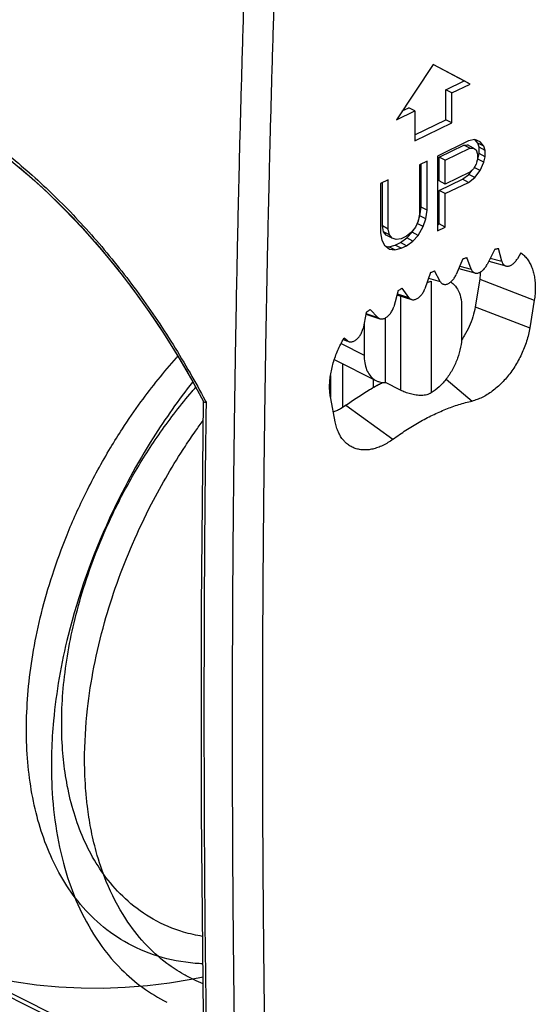
# Model space of a CAD drawing. Units: millimetres. Extents: x -25.3 to 23.9, y -27.8 to 30.6.
# Drawn here: x -13.6 to -1.6, y -15.6 to 7.2 of the extents above; entities that cross this region are included whole.
import ezdxf

# ---------------------------------------------------------------- set-up
doc = ezdxf.new("R2010")
doc.units = ezdxf.units.MM
doc.header["$LTSCALE"] = 16.335
doc.layers.get('0').update_dxf_attribs({"linetype": 'CONTINUOUS'})

msp = doc.modelspace()

# ---------------------------------------------------------------- linework, layer by layer
at = {"color": 7, "linetype": 'CONTINUOUS'}
for p, q in [((-3.989, 6.161), (-4.846, 4.881)), ((-3.133, 5.709), (-3.989, 6.161)), ((-3.272, 5.781), (-3.99, 6.16)), ((-3.697, 5.575), (-3.272, 5.781)), ((-3.558, 5.503), (-3.133, 5.709)), ((-3.133, 5.709), (-3.272, 5.781)), ((-3.697, 4.883), (-3.697, 5.575)), ((-3.558, 5.503), (-3.697, 5.575)), ((-3.558, 4.811), (-3.558, 5.503)), ((-4.846, 4.881), (-4.421, 5.087)), ((-4.709, 5.087), (-4.56, 5.159)), ((-4.421, 5.087), (-4.56, 5.159)), ((-4.421, 5.087), (-4.421, 4.394)), ((-4.421, 4.533), (-3.697, 4.883)), ((-4.421, 4.394), (-3.558, 4.811)), ((-3.558, 4.811), (-3.697, 4.883)), ((-3.174, 4.39), (-3.894, 4.042)), ((-3.024, 4.425), (-3.174, 4.39)), ((-2.954, 4.34), (-3.026, 4.424)), ((-2.904, 4.372), (-3.024, 4.425)), ((-2.924, 4.244), (-2.954, 4.34)), ((-2.815, 4.268), (-2.954, 4.34)), ((-2.815, 4.268), (-2.904, 4.372)), ((-3.853, 4.017), (-3.283, 4.292)), ((-3.714, 3.945), (-3.144, 4.22)), ((-3.283, 4.292), (-3.193, 4.298)), ((-3.144, 4.22), (-3.283, 4.292)), ((-3.054, 4.226), (-3.193, 4.298)), ((-3.144, 4.22), (-3.054, 4.226)), ((-3.054, 4.226), (-2.994, 4.182)), ((-2.994, 4.182), (-2.964, 4.086)), ((-2.924, 4.097), (-2.924, 4.244)), ((-2.785, 4.172), (-2.924, 4.244)), ((-2.785, 4.172), (-2.815, 4.268)), ((-2.785, 4.025), (-2.785, 4.172)), ((-4.133, 3.926), (-4.313, 3.84)), ((-4.133, 2.784), (-4.133, 3.926)), ((-3.894, 4.042), (-3.894, 2.31)), ((-3.853, 3.464), (-3.853, 4.017)), ((-3.714, 3.945), (-3.853, 4.017)), ((-3.714, 3.392), (-3.714, 3.945)), ((-2.964, 3.975), (-2.994, 3.85)), ((-2.977, 3.921), (-2.954, 3.972)), ((-2.964, 4.086), (-2.964, 3.975)), ((-2.954, 3.972), (-2.924, 4.097)), ((-2.815, 3.9), (-2.954, 3.972)), ((-2.785, 4.025), (-2.924, 4.097)), ((-2.904, 3.709), (-2.815, 3.9)), ((-2.815, 3.9), (-2.785, 4.025)), ((-4.313, 3.84), (-4.313, 2.697)), ((-4.272, 2.856), (-4.272, 3.859)), ((-3.144, 3.667), (-3.714, 3.392)), ((-3.163, 3.613), (-3.09, 3.715)), ((-3.054, 3.747), (-3.144, 3.667)), ((-2.994, 3.85), (-3.054, 3.747)), ((-2.904, 3.709), (-3.038, 3.778)), ((-3.024, 3.541), (-2.904, 3.709)), ((-5.033, 3.492), (-5.212, 3.405)), ((-5.171, 2.422), (-5.171, 3.425)), ((-5.033, 2.35), (-5.033, 3.492)), ((-3.853, 3.243), (-3.313, 3.503)), ((-3.714, 3.392), (-3.853, 3.464)), ((-3.714, 3.171), (-3.174, 3.431)), ((-3.313, 3.503), (-3.163, 3.613)), ((-3.174, 3.431), (-3.313, 3.503)), ((-3.174, 3.431), (-3.024, 3.541)), ((-3.024, 3.541), (-3.163, 3.613)), ((-5.212, 3.405), (-5.212, 2.263)), ((-3.853, 2.469), (-3.853, 3.243)), ((-3.714, 3.171), (-3.853, 3.243)), ((-3.714, 2.397), (-3.714, 3.171)), ((-4.302, 2.657), (-4.272, 2.856)), ((-4.133, 2.784), (-4.272, 2.856)), ((-4.163, 2.585), (-4.133, 2.784)), ((-4.343, 2.535), (-4.403, 2.396)), ((-4.344, 2.536), (-4.302, 2.657)), ((-4.313, 2.697), (-4.343, 2.535)), ((-4.163, 2.585), (-4.302, 2.657)), ((-4.223, 2.409), (-4.163, 2.585)), ((-5.141, 2.289), (-5.171, 2.422)), ((-5.033, 2.35), (-5.171, 2.422)), ((-5.082, 2.207), (-5.141, 2.289)), ((-5.003, 2.217), (-5.141, 2.289)), ((-5.003, 2.217), (-5.033, 2.35)), ((-4.403, 2.396), (-4.493, 2.279)), ((-4.482, 2.276), (-4.44, 2.348)), ((-4.223, 2.409), (-4.362, 2.481)), ((-4.343, 2.204), (-4.223, 2.409)), ((-3.894, 2.449), (-3.853, 2.469)), ((-3.894, 2.31), (-3.714, 2.397)), ((-3.714, 2.397), (-3.853, 2.469)), ((-5.212, 2.263), (-5.182, 2.093)), ((-5.182, 2.093), (-5.122, 1.975)), ((-4.943, 2.135), (-5.082, 2.207)), ((-4.943, 2.135), (-5.003, 2.217)), ((-4.853, 2.105), (-4.943, 2.135)), ((-4.733, 2.126), (-4.853, 2.105)), ((-4.752, 2.035), (-4.602, 2.144)), ((-4.613, 2.184), (-4.733, 2.126)), ((-4.493, 2.279), (-4.613, 2.184)), ((-4.613, 1.963), (-4.463, 2.072)), ((-4.602, 2.144), (-4.482, 2.276)), ((-4.463, 2.072), (-4.602, 2.144)), ((-4.343, 2.204), (-4.482, 2.276)), ((-4.463, 2.072), (-4.343, 2.204)), ((-5.122, 1.975), (-5.003, 1.885)), ((-5.09, 1.95), (-5.022, 1.941)), ((-5.022, 1.941), (-4.872, 1.977)), ((-4.883, 1.869), (-5.022, 1.941)), ((-5.003, 1.885), (-4.883, 1.869)), ((-4.883, 1.869), (-4.733, 1.905)), ((-4.872, 1.977), (-4.752, 2.035)), ((-4.733, 1.905), (-4.872, 1.977)), ((-4.613, 1.963), (-4.752, 2.035)), ((-4.733, 1.905), (-4.613, 1.963)), ((-2.562, 1.883), (-2.743, 1.525)), ((-2.399, 1.603), (-2.474, 1.902)), ((-3.304, 1.66), (-3.461, 1.293)), ((-3.111, 1.417), (-3.215, 1.692)), ((-2.704, 1.603), (-2.305, 1.495)), ((-1.957, 1.799), (-2.039, 1.661)), ((-3.833, 1.137), (-3.964, 1.383)), ((-3.399, 1.437), (-3.025, 1.332)), ((-4.054, 1.34), (-4.185, 0.967)), ((-2.914, 1.19), (-3.019, 0.546)), ((-4.803, 0.925), (-4.907, 0.55)), ((-4.557, 0.764), (-4.714, 0.979)), ((-4.835, 0.823), (-4.493, 0.718)), ((-1.648, 0.701), (-1.753, 0.058)), ((-5.274, 0.303), (-5.456, 0.485)), ((-3.333, 0.548), (-3.333, -0.145)), ((-5.544, 0.419), (-5.619, 0.048)), ((-5.557, 0.38), (-5.226, 0.273)), ((-5.101, -1.209), (-5.101, 0.29)), ((-5.596, 0.124), (-5.596, -0.569)), ((-6.078, -0.212), (-5.98, -0.246)), ((-5.978, -0.241), (-6.06, -0.182)), ((-6.286, -0.676), (-5.31, -1.164)), ((-5.384, -1.127), (-5.384, -1.322)), ((-9.566, -1.191), (-9.318, -1.645)), ((-4.748, -1.386), (-5.101, -1.209)), ((-9.417, -1.46), (-9.318, -1.645)), ((-6.265, -2.121), (-6.369, -1.578)), ((-9.338, -3.192), (-9.319, -1.639)), ((-11.465, -16.619), (-14.819, -14.942)), ((-11.071, -16.712), (-14.716, -14.89))]:
    msp.add_line(p, q, dxfattribs=at)
at = {"color": 9, "linetype": 'CONTINUOUS'}
for p, q in [((-2.667, 1.676), (-2.399, 1.603)), ((-3.376, 1.492), (-3.111, 1.417)), ((-4.098, 1.214), (-3.833, 1.137)), ((-4.041, 1.143), (-4.041, -1.447)), ((-2.914, 1.19), (-1.648, 0.701)), ((-4.827, 0.847), (-4.557, 0.764)), ((-4.748, 0.796), (-4.748, -1.386)), ((-3.019, 0.546), (-1.753, 0.058)), ((-5.552, 0.393), (-5.274, 0.303)), ((-6.07, -0.21), (-5.978, -0.241)), ((-6.128, -0.303), (-5.596, -0.569)), ((-6.096, -0.771), (-6.096, -1.789)), ((-6.374, -1.043), (-6.374, -1.553)), ((-3.695, -1.13), (-3.092, -1.635)), ((-6.015, -1.734), (-4.926, -2.521))]:
    msp.add_line(p, q, dxfattribs=at)
at = {"color": 7, "linetype": 'CONTINUOUS'}
for points in [[(-13.834, 3.977), (-13.398, 3.613), (-12.968, 3.225), (-12.547, 2.814), (-12.133, 2.38), (-11.73, 1.925), (-11.337, 1.449), (-10.956, 0.955), (-10.587, 0.442), (-10.232, -0.088), (-9.891, -0.632), (-9.566, -1.191)], [(-13.596, 3.783), (-13.414, 3.627), (-13.232, 3.467), (-13.052, 3.303), (-12.873, 3.135), (-12.696, 2.963), (-12.519, 2.786), (-12.345, 2.606), (-12.172, 2.422), (-12.001, 2.234), (-11.831, 2.042), (-11.663, 1.846), (-11.497, 1.647), (-11.334, 1.445), (-11.172, 1.239), (-11.012, 1.03), (-10.855, 0.817), (-10.7, 0.602), (-10.547, 0.384), (-10.397, 0.162), (-10.249, -0.062), (-10.104, -0.289), (-9.961, -0.518), (-9.821, -0.75), (-9.684, -0.984)], [(-9.684, -0.984), (-9.549, -1.221), (-9.417, -1.46)], [(-9.319, -15.864), (-9.338, -14.33), (-9.352, -12.746), (-9.362, -11.159), (-9.366, -9.571), (-9.366, -7.979), (-9.362, -6.386), (-9.352, -4.79), (-9.338, -3.192)], [(-9.33, -14.982), (-9.606, -15.041), (-10.111, -15.125), (-10.621, -15.188), (-11.133, -15.228), (-11.645, -15.247), (-12.158, -15.243), (-12.673, -15.218), (-13.191, -15.169), (-13.709, -15.097), (-14.222, -15.003), (-14.728, -14.887), (-15.228, -14.749), (-15.72, -14.591), (-16.204, -14.411), (-16.678, -14.211), (-17.141, -13.992)]]:
    msp.add_lwpolyline(points, dxfattribs=at)
at = {"color": 9, "linetype": 'CONTINUOUS'}
for points, knots in [([(-8.35, 8.781), (-8.368, 8.234), (-8.403, 7.139), (-8.451, 5.497), (-8.494, 3.858), (-8.532, 2.221), (-8.564, 0.587), (-8.592, -1.046), (-8.615, -2.676), (-8.632, -4.304), (-8.645, -5.929), (-8.652, -7.552), (-8.655, -9.172), (-8.652, -10.79), (-8.645, -12.406), (-8.632, -14.019), (-8.615, -15.63), (-8.592, -17.238), (-8.564, -18.844), (-8.532, -20.447), (-8.494, -22.047), (-8.451, -23.645), (-8.403, -25.24), (-8.368, -26.303), (-8.35, -26.834)], [0, 0, 0, 0, 0.046163, 0.09226, 0.138291, 0.184255, 0.230153, 0.275983, 0.321746, 0.367442, 0.413071, 0.458631, 0.504124, 0.549548, 0.594904, 0.640192, 0.68541, 0.73056, 0.775641, 0.820652, 0.865594, 0.910466, 0.955267, 1, 1, 1, 1]), ([(-7.649, 8.76), (-7.668, 8.213), (-7.703, 7.119), (-7.751, 5.479), (-7.793, 3.842), (-7.831, 2.207), (-7.864, 0.574), (-7.891, -1.057), (-7.914, -2.685), (-7.931, -4.311), (-7.944, -5.935), (-7.952, -7.557), (-7.954, -9.175), (-7.952, -10.792), (-7.944, -12.406), (-7.931, -14.018), (-7.914, -15.627), (-7.891, -17.233), (-7.864, -18.837), (-7.831, -20.439), (-7.793, -22.038), (-7.751, -23.634), (-7.703, -25.227), (-7.668, -26.289), (-7.649, -26.819)], [0, 0, 0, 0, 0.046163, 0.09226, 0.138291, 0.184255, 0.230152, 0.275983, 0.321746, 0.367442, 0.413071, 0.458631, 0.504124, 0.549548, 0.594904, 0.640192, 0.68541, 0.73056, 0.77564, 0.820652, 0.865593, 0.910466, 0.955267, 1, 1, 1, 1]), ([(-22.766, 5.091), (-22.642, 5.196), (-22.386, 5.394), (-21.977, 5.651), (-21.547, 5.868), (-21.098, 6.043), (-20.631, 6.175), (-20.148, 6.264), (-19.652, 6.309), (-19.143, 6.312), (-18.624, 6.271), (-18.097, 6.187), (-17.564, 6.06), (-17.025, 5.891), (-16.485, 5.681), (-15.943, 5.43), (-15.402, 5.138), (-14.864, 4.808), (-14.33, 4.44), (-13.803, 4.036), (-13.284, 3.596), (-12.775, 3.122), (-12.277, 2.617), (-11.793, 2.081), (-11.324, 1.517), (-10.871, 0.926), (-10.436, 0.31), (-10.021, -0.327), (-9.635, -0.971), (-9.395, -1.406), (-9.282, -1.62)], [0, 0, 0, 0, 0.028464, 0.056657, 0.084727, 0.112834, 0.141128, 0.169749, 0.198834, 0.228509, 0.258884, 0.290048, 0.322078, 0.355031, 0.388951, 0.423862, 0.459778, 0.496696, 0.534603, 0.573471, 0.613265, 0.653938, 0.695434, 0.737689, 0.780636, 0.8242, 0.868288, 0.912809, 0.957679, 1, 1, 1, 1]), ([(-9.329, -15.825), (-9.454, -15.943), (-9.786, -16.186), (-10.396, -16.476), (-11.137, -16.783), (-12.071, -16.878), (-13.293, -16.811), (-14.826, -16.525), (-16.521, -16.038), (-18.08, -15.334), (-19.513, -14.504), (-20.901, -13.401), (-22.196, -12.032), (-23.345, -10.455), (-24.171, -8.855), (-24.853, -7.109), (-25.231, -5.3), (-25.34, -3.135), (-25.023, -0.972), (-24.383, 0.957), (-23.729, 2.469), (-23.142, 3.554), (-22.493, 4.577), (-22.061, 5.165), (-21.782, 5.512)], [0, 0, 0, 0, 0.015147, 0.036764, 0.06015, 0.086362, 0.119706, 0.169336, 0.225236, 0.276872, 0.321659, 0.372958, 0.434528, 0.489511, 0.546669, 0.594849, 0.656664, 0.710755, 0.787831, 0.850266, 0.891828, 0.934871, 0.960276, 1, 1, 1, 1]), ([(-11.2, -2.28), (-11.062, -2.068), (-10.67, -1.5), (-10.226, -0.949), (-9.923, -0.611), (-9.912, -0.599)], [0, 0, 0, 0, 0.357429, 0.976878, 1, 1, 1, 1]), ([(-9.575, -1.197), (-9.899, -1.611), (-10.611, -2.621), (-11.659, -4.554), (-12.451, -6.767), (-12.82, -8.847), (-12.879, -10.667), (-12.639, -12.406), (-12.01, -13.879), (-11.167, -14.924), (-10.565, -15.37), (-10.173, -15.562)], [0, 0, 0, 0, 0.098299, 0.230916, 0.410469, 0.535644, 0.624746, 0.750485, 0.861327, 0.919451, 1, 1, 1, 1]), ([(-12.519, -10.313), (-12.549, -10.117), (-12.598, -9.687), (-12.617, -9.014), (-12.58, -8.287), (-12.483, -7.535), (-12.326, -6.758), (-12.104, -5.952), (-11.808, -5.11), (-11.422, -4.222), (-10.929, -3.289), (-10.32, -2.335), (-9.816, -1.683), (-9.527, -1.35), (-9.498, -1.317)], [0, 0, 0, 0, 0.060934, 0.132501, 0.206851, 0.284183, 0.365064, 0.450159, 0.540765, 0.639193, 0.747277, 0.86457, 0.986414, 1, 1, 1, 1]), ([(-9.26, -1.662), (-9.282, -3.26), (-9.31, -6.449), (-9.31, -11.223), (-9.282, -14.398), (-9.26, -15.982)], [0, 0, 0, 0, 0.334831, 0.668169, 1, 1, 1, 1]), ([(-9.334, -14.676), (-9.393, -14.673), (-9.748, -14.652), (-10.376, -14.535), (-11.15, -14.197), (-11.79, -13.727), (-12.295, -13.175), (-12.683, -12.573), (-12.978, -11.933), (-13.194, -11.259), (-13.34, -10.549), (-13.419, -9.806), (-13.434, -9.032), (-13.383, -8.228), (-13.268, -7.396), (-13.085, -6.536), (-12.827, -5.643), (-12.485, -4.707), (-12.041, -3.719), (-11.595, -2.906), (-11.294, -2.425), (-11.2, -2.28)], [0, 0, 0, 0, 0.011909, 0.070988, 0.126928, 0.179536, 0.228843, 0.276044, 0.322495, 0.369488, 0.417605, 0.467308, 0.518943, 0.572591, 0.628446, 0.686955, 0.748585, 0.814487, 0.886336, 0.96537, 1, 1, 1, 1]), ([(-9.327, -15.139), (-9.398, -15.111), (-9.551, -15.045), (-9.837, -14.896), (-10.238, -14.632), (-10.703, -14.208), (-11.191, -13.575), (-11.561, -12.852), (-11.802, -12.134), (-11.936, -11.548), (-12.008, -11.082), (-12.061, -10.559), (-12.091, -9.804), (-12.034, -8.84), (-11.868, -7.772), (-11.636, -6.8), (-11.332, -5.847), (-10.969, -4.929), (-10.57, -4.089), (-10.154, -3.334), (-9.807, -2.775), (-9.528, -2.364), (-9.388, -2.169), (-9.329, -2.088)], [0, 0, 0, 0, 0.015583, 0.03391, 0.065785, 0.113473, 0.161582, 0.228275, 0.278086, 0.315913, 0.350862, 0.374378, 0.423302, 0.504877, 0.571171, 0.643792, 0.708632, 0.775227, 0.845106, 0.89848, 0.951075, 0.97943, 1, 1, 1, 1]), ([(-9.26, -15.982), (-9.379, -16.084), (-9.626, -16.278), (-10.022, -16.529), (-10.439, -16.739), (-10.876, -16.907), (-11.33, -17.033), (-11.801, -17.116), (-12.287, -17.156), (-12.786, -17.154), (-13.297, -17.109), (-13.817, -17.021), (-14.345, -16.892), (-14.879, -16.721), (-15.418, -16.509), (-15.959, -16.258), (-16.5, -15.967), (-17.041, -15.638), (-17.578, -15.272), (-18.111, -14.87), (-18.637, -14.434), (-19.154, -13.965), (-19.661, -13.464), (-20.156, -12.933), (-20.637, -12.375), (-21.102, -11.79), (-21.549, -11.181), (-21.978, -10.55), (-22.385, -9.899), (-22.642, -9.454), (-22.766, -9.229)], [0, 0, 0, 0, 0.027681, 0.055077, 0.08236, 0.109712, 0.137297, 0.165275, 0.193799, 0.223004, 0.253003, 0.28389, 0.315737, 0.3486, 0.382512, 0.417494, 0.453546, 0.490656, 0.528801, 0.567943, 0.608035, 0.649022, 0.690837, 0.733407, 0.776657, 0.820508, 0.864867, 0.909628, 0.954705, 1, 1, 1, 1]), ([(-9.341, -14.041), (-9.489, -14.016), (-9.885, -13.926), (-10.484, -13.674), (-11.073, -13.253), (-11.54, -12.756), (-11.901, -12.213), (-12.176, -11.635), (-12.379, -11.026), (-12.47, -10.605), (-12.506, -10.39)], [0, 0, 0, 0, 0.087077, 0.234665, 0.373575, 0.50382, 0.62829, 0.750496, 0.873826, 1, 1, 1, 1])]:
    msp.add_open_spline(points, degree=3, knots=knots, dxfattribs=at)
at = {"color": 7, "linetype": 'CONTINUOUS'}
for points, knots in [([(-2.562, 1.883), (-2.557, 1.884), (-2.547, 1.886), (-2.532, 1.89), (-2.523, 1.892), (-2.518, 1.893)], [0, 0, 0, 0, 0.333717, 0.66705, 1, 1, 1, 1]), ([(-2.518, 1.893), (-2.513, 1.894), (-2.503, 1.896), (-2.488, 1.899), (-2.478, 1.901), (-2.474, 1.902)], [0, 0, 0, 0, 0.334917, 0.668254, 1, 1, 1, 1]), ([(-3.304, 1.66), (-3.294, 1.664), (-3.274, 1.671), (-3.244, 1.681), (-3.224, 1.688), (-3.215, 1.692)], [0, 0, 0, 0, 0.334013, 0.667347, 1, 1, 1, 1]), ([(-2.399, 1.603), (-2.396, 1.592), (-2.39, 1.572), (-2.375, 1.544), (-2.355, 1.521), (-2.332, 1.505), (-2.315, 1.497), (-2.305, 1.495), (-2.305, 1.495)], [0, 0, 0, 0, 0.222399, 0.430434, 0.62477, 0.810232, 0.996221, 1, 1, 1, 1]), ([(-2.399, 1.603), (-2.396, 1.592), (-2.39, 1.572), (-2.375, 1.544), (-2.355, 1.521), (-2.332, 1.505), (-2.315, 1.497), (-2.305, 1.495), (-2.305, 1.495)], [0, 0, 0, 0, 0.222399, 0.430434, 0.62477, 0.810232, 0.996221, 1, 1, 1, 1]), ([(-2.305, 1.495), (-2.296, 1.492), (-2.277, 1.489), (-2.246, 1.491), (-2.215, 1.5), (-2.183, 1.514), (-2.151, 1.534), (-2.12, 1.559), (-2.091, 1.589), (-2.063, 1.623), (-2.047, 1.648), (-2.039, 1.661)], [0, 0, 0, 0, 0.08455, 0.17479, 0.271577, 0.376875, 0.489719, 0.608593, 0.734602, 0.866158, 1, 1, 1, 1]), ([(-2.305, 1.495), (-2.296, 1.492), (-2.277, 1.489), (-2.246, 1.491), (-2.215, 1.5), (-2.183, 1.514), (-2.151, 1.534), (-2.12, 1.559), (-2.091, 1.589), (-2.063, 1.623), (-2.047, 1.648), (-2.039, 1.661)], [0, 0, 0, 0, 0.08455, 0.17479, 0.271577, 0.376875, 0.489719, 0.608593, 0.734602, 0.866158, 1, 1, 1, 1]), ([(-1.957, 1.799), (-1.931, 1.78), (-1.879, 1.736), (-1.811, 1.659), (-1.754, 1.57), (-1.706, 1.47), (-1.668, 1.36), (-1.642, 1.241), (-1.626, 1.113), (-1.622, 0.98), (-1.629, 0.841), (-1.641, 0.748), (-1.648, 0.701)], [0, 0, 0, 0, 0.082802, 0.167732, 0.255645, 0.347806, 0.444549, 0.546412, 0.653508, 0.765046, 0.880913, 1, 1, 1, 1]), ([(-1.957, 1.799), (-1.931, 1.78), (-1.879, 1.736), (-1.811, 1.659), (-1.754, 1.57), (-1.706, 1.47), (-1.668, 1.36), (-1.642, 1.241), (-1.626, 1.113), (-1.622, 0.98), (-1.629, 0.841), (-1.641, 0.748), (-1.648, 0.701)], [0, 0, 0, 0, 0.082802, 0.167732, 0.255645, 0.347806, 0.444549, 0.546412, 0.653508, 0.765046, 0.880913, 1, 1, 1, 1]), ([(-4.054, 1.34), (-4.044, 1.345), (-4.024, 1.354), (-3.994, 1.369), (-3.974, 1.378), (-3.964, 1.383)], [0, 0, 0, 0, 0.334005, 0.667309, 1, 1, 1, 1]), ([(-3.111, 1.417), (-3.107, 1.407), (-3.098, 1.389), (-3.08, 1.365), (-3.058, 1.346), (-3.039, 1.336), (-3.028, 1.333), (-3.025, 1.332)], [0, 0, 0, 0, 0.25243, 0.490128, 0.71554, 0.935464, 1, 1, 1, 1]), ([(-3.111, 1.417), (-3.107, 1.407), (-3.098, 1.389), (-3.08, 1.365), (-3.058, 1.346), (-3.039, 1.336), (-3.028, 1.333), (-3.025, 1.332)], [0, 0, 0, 0, 0.25243, 0.490128, 0.71554, 0.935464, 1, 1, 1, 1]), ([(-3.025, 1.332), (-3.018, 1.33), (-3.002, 1.327), (-2.974, 1.327), (-2.943, 1.334), (-2.911, 1.346), (-2.879, 1.364), (-2.848, 1.388), (-2.818, 1.416), (-2.79, 1.449), (-2.765, 1.485), (-2.75, 1.511), (-2.743, 1.525)], [0, 0, 0, 0, 0.055529, 0.137156, 0.223522, 0.316456, 0.417312, 0.524744, 0.637025, 0.754999, 0.877024, 1, 1, 1, 1]), ([(-3.025, 1.332), (-3.018, 1.33), (-3.002, 1.327), (-2.974, 1.327), (-2.943, 1.334), (-2.911, 1.346), (-2.879, 1.364), (-2.848, 1.388), (-2.818, 1.416), (-2.79, 1.449), (-2.765, 1.485), (-2.75, 1.511), (-2.743, 1.525)], [0, 0, 0, 0, 0.055529, 0.137156, 0.223522, 0.316456, 0.417312, 0.524744, 0.637025, 0.754999, 0.877024, 1, 1, 1, 1]), ([(-3.757, 1.072), (-3.753, 1.071), (-3.739, 1.068), (-3.714, 1.066), (-3.683, 1.071), (-3.652, 1.081), (-3.62, 1.098), (-3.588, 1.12), (-3.558, 1.147), (-3.529, 1.178), (-3.503, 1.213), (-3.48, 1.252), (-3.467, 1.279), (-3.461, 1.293)], [0, 0, 0, 0, 0.032349, 0.106047, 0.184521, 0.268009, 0.357758, 0.454656, 0.557099, 0.663244, 0.77375, 0.886974, 1, 1, 1, 1]), ([(-3.757, 1.072), (-3.753, 1.071), (-3.739, 1.068), (-3.714, 1.066), (-3.683, 1.071), (-3.652, 1.081), (-3.62, 1.098), (-3.588, 1.12), (-3.558, 1.147), (-3.529, 1.178), (-3.503, 1.213), (-3.48, 1.252), (-3.467, 1.279), (-3.461, 1.293)], [0, 0, 0, 0, 0.032349, 0.106047, 0.184521, 0.268009, 0.357758, 0.454656, 0.557099, 0.663244, 0.77375, 0.886974, 1, 1, 1, 1]), ([(-4.803, 0.925), (-4.793, 0.931), (-4.773, 0.943), (-4.744, 0.961), (-4.724, 0.973), (-4.714, 0.979)], [0, 0, 0, 0, 0.333937, 0.667272, 1, 1, 1, 1]), ([(-4.493, 0.718), (-4.491, 0.717), (-4.48, 0.714), (-4.458, 0.711), (-4.427, 0.714), (-4.396, 0.723), (-4.364, 0.738), (-4.332, 0.758), (-4.301, 0.784), (-4.272, 0.814), (-4.245, 0.848), (-4.221, 0.885), (-4.201, 0.925), (-4.19, 0.953), (-4.185, 0.967)], [0, 0, 0, 0, 0.014532, 0.081226, 0.152397, 0.228791, 0.310122, 0.397219, 0.490594, 0.588464, 0.688921, 0.792213, 0.896556, 1, 1, 1, 1]), ([(-4.493, 0.718), (-4.491, 0.717), (-4.48, 0.714), (-4.458, 0.711), (-4.427, 0.714), (-4.396, 0.723), (-4.364, 0.738), (-4.332, 0.758), (-4.301, 0.784), (-4.272, 0.814), (-4.245, 0.848), (-4.221, 0.885), (-4.201, 0.925), (-4.19, 0.953), (-4.185, 0.967)], [0, 0, 0, 0, 0.014532, 0.081226, 0.152397, 0.228791, 0.310122, 0.397219, 0.490594, 0.588464, 0.688921, 0.792213, 0.896556, 1, 1, 1, 1]), ([(-3.833, 1.137), (-3.828, 1.128), (-3.817, 1.111), (-3.796, 1.091), (-3.775, 1.078), (-3.762, 1.073), (-3.757, 1.072)], [0, 0, 0, 0, 0.296415, 0.579028, 0.852559, 1, 1, 1, 1]), ([(-3.833, 1.137), (-3.828, 1.128), (-3.817, 1.111), (-3.796, 1.091), (-3.775, 1.078), (-3.762, 1.073), (-3.757, 1.072)], [0, 0, 0, 0, 0.296415, 0.579028, 0.852559, 1, 1, 1, 1]), ([(-3.585, 1.124), (-3.568, 1.113), (-3.504, 1.067), (-3.414, 0.952), (-3.347, 0.763), (-3.333, 0.622), (-3.333, 0.548)], [0, 0, 0, 0, 0.089847, 0.358222, 0.659188, 1, 1, 1, 1]), ([(-4.557, 0.764), (-4.551, 0.756), (-4.538, 0.741), (-4.516, 0.726), (-4.5, 0.72), (-4.493, 0.718)], [0, 0, 0, 0, 0.367801, 0.724919, 1, 1, 1, 1]), ([(-5.5, 0.453), (-5.495, 0.456), (-5.485, 0.464), (-5.471, 0.474), (-5.461, 0.482), (-5.456, 0.485)], [0, 0, 0, 0, 0.333559, 0.666893, 1, 1, 1, 1]), ([(-5.226, 0.273), (-5.217, 0.27), (-5.198, 0.266), (-5.168, 0.267), (-5.136, 0.274), (-5.104, 0.287), (-5.072, 0.306), (-5.041, 0.33), (-5.011, 0.359), (-4.984, 0.392), (-4.959, 0.428), (-4.938, 0.467), (-4.92, 0.508), (-4.91, 0.536), (-4.907, 0.55)], [0, 0, 0, 0, 0.061453, 0.125921, 0.195441, 0.270263, 0.349688, 0.434228, 0.524125, 0.617488, 0.712349, 0.808358, 0.904884, 1, 1, 1, 1]), ([(-5.217, 0.271), (-5.211, 0.269), (-5.195, 0.266), (-5.168, 0.267), (-5.136, 0.274), (-5.104, 0.287), (-5.072, 0.306), (-5.041, 0.33), (-5.011, 0.359), (-4.984, 0.392), (-4.959, 0.428), (-4.938, 0.467), (-4.92, 0.508), (-4.91, 0.536), (-4.907, 0.55)], [0, 0, 0, 0, 0.042298, 0.108082, 0.179021, 0.255369, 0.336415, 0.422681, 0.514412, 0.609681, 0.706478, 0.804447, 0.902943, 1, 1, 1, 1]), ([(-3.019, 0.546), (-3.032, 0.469), (-3.069, 0.314), (-3.154, 0.088), (-3.238, -0.073), (-3.292, -0.159), (-3.302, -0.175)], [0, 0, 0, 0, 0.30038, 0.611202, 0.925476, 1, 1, 1, 1]), ([(-3.019, 0.546), (-3.032, 0.469), (-3.069, 0.314), (-3.154, 0.088), (-3.238, -0.073), (-3.292, -0.159), (-3.302, -0.175)], [0, 0, 0, 0, 0.300391, 0.611225, 0.92551, 1, 1, 1, 1]), ([(-5.544, 0.419), (-5.539, 0.423), (-5.529, 0.431), (-5.515, 0.442), (-5.505, 0.449), (-5.5, 0.453)], [0, 0, 0, 0, 0.335607, 0.668958, 1, 1, 1, 1]), ([(-5.274, 0.303), (-5.268, 0.296), (-5.253, 0.284), (-5.235, 0.276), (-5.226, 0.273)], [0, 0, 0, 0, 0.50004, 1, 1, 1, 1]), ([(-5.948, -0.257), (-5.941, -0.26), (-5.924, -0.264), (-5.896, -0.265), (-5.865, -0.26), (-5.833, -0.248), (-5.801, -0.231), (-5.769, -0.209), (-5.739, -0.181), (-5.711, -0.15), (-5.685, -0.114), (-5.663, -0.076), (-5.644, -0.036), (-5.629, 0.006), (-5.621, 0.034), (-5.619, 0.048)], [0, 0, 0, 0, 0.044474, 0.104182, 0.167201, 0.235472, 0.308838, 0.386301, 0.468073, 0.554206, 0.64276, 0.732023, 0.822481, 0.912582, 1, 1, 1, 1]), ([(-5.926, -0.262), (-5.916, -0.264), (-5.896, -0.265), (-5.865, -0.26), (-5.833, -0.248), (-5.801, -0.231), (-5.769, -0.209), (-5.739, -0.181), (-5.711, -0.15), (-5.685, -0.114), (-5.663, -0.076), (-5.644, -0.036), (-5.629, 0.006), (-5.621, 0.034), (-5.619, 0.048)], [0, 0, 0, 0, 0.062487, 0.128438, 0.199887, 0.276669, 0.357737, 0.443315, 0.533457, 0.626133, 0.719551, 0.814218, 0.908513, 1, 1, 1, 1]), ([(-1.753, 0.058), (-1.761, 0.007), (-1.782, -0.096), (-1.824, -0.248), (-1.878, -0.401), (-1.942, -0.551), (-2.016, -0.697), (-2.1, -0.838), (-2.192, -0.972), (-2.291, -1.097), (-2.396, -1.213), (-2.506, -1.317), (-2.62, -1.409), (-2.737, -1.488), (-2.855, -1.553), (-2.973, -1.603), (-3.052, -1.626), (-3.092, -1.635)], [0, 0, 0, 0, 0.068121, 0.138139, 0.209476, 0.281655, 0.353973, 0.426204, 0.497815, 0.56851, 0.637403, 0.704322, 0.768867, 0.830981, 0.890259, 0.946633, 1, 1, 1, 1]), ([(-1.753, 0.058), (-1.761, 0.007), (-1.782, -0.096), (-1.824, -0.248), (-1.878, -0.401), (-1.942, -0.551), (-2.016, -0.697), (-2.1, -0.838), (-2.192, -0.972), (-2.291, -1.097), (-2.396, -1.213), (-2.506, -1.317), (-2.62, -1.409), (-2.737, -1.488), (-2.855, -1.553), (-2.973, -1.603), (-3.052, -1.626), (-3.092, -1.635)], [0, 0, 0, 0, 0.068121, 0.138139, 0.209476, 0.281655, 0.353973, 0.426204, 0.497815, 0.56851, 0.637403, 0.704322, 0.768867, 0.830981, 0.890259, 0.946633, 1, 1, 1, 1]), ([(-6.369, -1.578), (-6.377, -1.537), (-6.389, -1.452), (-6.396, -1.32), (-6.391, -1.182), (-6.375, -1.04), (-6.348, -0.895), (-6.31, -0.749), (-6.263, -0.603), (-6.205, -0.459), (-6.138, -0.318), (-6.087, -0.227), (-6.06, -0.182)], [0, 0, 0, 0, 0.086115, 0.176782, 0.271305, 0.369596, 0.470677, 0.573959, 0.679091, 0.785277, 0.892525, 1, 1, 1, 1]), ([(-6.369, -1.578), (-6.377, -1.537), (-6.389, -1.452), (-6.396, -1.32), (-6.391, -1.182), (-6.375, -1.04), (-6.348, -0.895), (-6.31, -0.749), (-6.263, -0.603), (-6.205, -0.459), (-6.138, -0.318), (-6.087, -0.227), (-6.06, -0.182)], [0, 0, 0, 0, 0.086115, 0.176782, 0.271305, 0.369596, 0.470677, 0.573959, 0.679091, 0.785277, 0.892525, 1, 1, 1, 1]), ([(-3.333, -0.145), (-3.333, -0.227), (-3.351, -0.396), (-3.421, -0.647), (-3.531, -0.892), (-3.674, -1.115), (-3.844, -1.304), (-3.974, -1.406), (-4.041, -1.447)], [0, 0, 0, 0, 0.159987, 0.330671, 0.506413, 0.680588, 0.84686, 1, 1, 1, 1]), ([(-5.978, -0.241), (-5.971, -0.247), (-5.96, -0.252), (-5.95, -0.256), (-5.948, -0.257)], [0, 0, 0, 0, 0.811677, 1, 1, 1, 1]), ([(-5.978, -0.241), (-5.971, -0.247), (-5.96, -0.252), (-5.95, -0.256), (-5.948, -0.257)], [0, 0, 0, 0, 0.811677, 1, 1, 1, 1]), ([(-5.596, -0.569), (-5.596, -0.63), (-5.587, -0.746), (-5.543, -0.906), (-5.469, -1.04), (-5.385, -1.122), (-5.328, -1.155), (-5.31, -1.164)], [0, 0, 0, 0, 0.263004, 0.500977, 0.716382, 0.915554, 1, 1, 1, 1]), ([(-6.015, -1.734), (-5.86, -1.62), (-5.584, -1.433), (-5.293, -1.269), (-5.168, -1.205)], [0, 0, 0, 0, 0.578651, 1, 1, 1, 1]), ([(-6.015, -1.734), (-5.86, -1.62), (-5.613, -1.453), (-5.355, -1.305), (-5.262, -1.255)], [0, 0, 0, 0, 0.64742, 1, 1, 1, 1]), ([(-5.31, -1.164), (-5.288, -1.175), (-5.22, -1.202), (-5.148, -1.21), (-5.101, -1.209)], [0, 0, 0, 0, 0.352293, 1, 1, 1, 1]), ([(-4.041, -1.447), (-4.071, -1.466), (-4.143, -1.495), (-4.262, -1.511), (-4.391, -1.502), (-4.52, -1.474), (-4.639, -1.435), (-4.714, -1.402), (-4.748, -1.386)], [0, 0, 0, 0, 0.146627, 0.309584, 0.486903, 0.66924, 0.846805, 1, 1, 1, 1]), ([(-9.318, -1.645), (-9.317, -1.647), (-9.313, -1.651), (-9.305, -1.655), (-9.293, -1.659), (-9.279, -1.661), (-9.27, -1.661), (-9.266, -1.662)], [0, 0, 0, 0, 0.1132, 0.287415, 0.511847, 0.788155, 1, 1, 1, 1]), ([(-9.318, -1.645), (-9.317, -1.647), (-9.315, -1.649), (-9.312, -1.651), (-9.311, -1.652)], [0, 0, 0, 0, 0.681859, 1, 1, 1, 1]), ([(-6.015, -1.734), (-6.044, -1.755), (-6.101, -1.794), (-6.189, -1.843), (-6.259, -1.874), (-6.299, -1.889), (-6.309, -1.892)], [0, 0, 0, 0, 0.314914, 0.616753, 0.905126, 1, 1, 1, 1]), ([(-6.015, -1.734), (-6.071, -1.775), (-6.157, -1.829), (-6.259, -1.874), (-6.299, -1.889), (-6.309, -1.892)], [0, 0, 0, 0, 0.616509, 0.905039, 1, 1, 1, 1]), ([(-4.926, -2.521), (-4.827, -2.448), (-4.628, -2.309), (-4.322, -2.122), (-4.014, -1.96), (-3.706, -1.824), (-3.399, -1.714), (-3.194, -1.658), (-3.092, -1.635)], [0, 0, 0, 0, 0.179808, 0.35471, 0.524357, 0.688503, 0.847045, 1, 1, 1, 1]), ([(-4.926, -2.521), (-4.827, -2.448), (-4.628, -2.309), (-4.322, -2.122), (-4.014, -1.96), (-3.706, -1.824), (-3.399, -1.714), (-3.194, -1.658), (-3.092, -1.635)], [0, 0, 0, 0, 0.179808, 0.35471, 0.524357, 0.688503, 0.847045, 1, 1, 1, 1]), ([(-6.019, -2.602), (-6.038, -2.584), (-6.082, -2.538), (-6.141, -2.456), (-6.195, -2.354), (-6.237, -2.242), (-6.257, -2.162), (-6.265, -2.121)], [0, 0, 0, 0, 0.144708, 0.343979, 0.552233, 0.770823, 1, 1, 1, 1]), ([(-4.926, -2.521), (-4.964, -2.549), (-5.039, -2.6), (-5.157, -2.665), (-5.275, -2.715), (-5.392, -2.749), (-5.507, -2.768), (-5.618, -2.771), (-5.724, -2.757), (-5.825, -2.727), (-5.918, -2.682), (-5.98, -2.636), (-6.013, -2.608), (-6.019, -2.602)], [0, 0, 0, 0, 0.117589, 0.23035, 0.337849, 0.440048, 0.536951, 0.629586, 0.718784, 0.805926, 0.891867, 0.978339, 1, 1, 1, 1]), ([(-4.926, -2.521), (-4.964, -2.549), (-5.039, -2.6), (-5.157, -2.665), (-5.275, -2.715), (-5.392, -2.749), (-5.507, -2.768), (-5.618, -2.771), (-5.724, -2.757), (-5.825, -2.727), (-5.918, -2.682), (-5.98, -2.636), (-6.013, -2.608), (-6.019, -2.602)], [0, 0, 0, 0, 0.117589, 0.23035, 0.337849, 0.440048, 0.536951, 0.629586, 0.718784, 0.805926, 0.891867, 0.978339, 1, 1, 1, 1])]:
    msp.add_open_spline(points, degree=3, knots=knots, dxfattribs=at)
for points in [[(-2.518, 1.893), (-2.514, 1.894), (-2.511, 1.894), (-2.508, 1.895)], [(-4.134, 1.11), (-4.103, 1.12), (-4.071, 1.131), (-4.041, 1.143)], [(-2.897, 1.355), (-2.9, 1.299), (-2.906, 1.244), (-2.914, 1.19)], [(-2.897, 1.355), (-2.9, 1.299), (-2.906, 1.244), (-2.914, 1.19)], [(-5.5, 0.453), (-5.497, 0.455), (-5.493, 0.458), (-5.49, 0.46)], [(-5.226, 0.273), (-5.223, 0.272), (-5.22, 0.271), (-5.217, 0.271)], [(-5.595, 0.166), (-5.596, 0.152), (-5.596, 0.138), (-5.596, 0.124)], [(-3.302, -0.175), (-3.313, -0.192), (-3.325, -0.209), (-3.336, -0.226)], [(-3.302, -0.175), (-3.313, -0.192), (-3.325, -0.209), (-3.336, -0.226)], [(-5.948, -0.257), (-5.941, -0.26), (-5.933, -0.261), (-5.926, -0.262)], [(-5.262, -1.255), (-5.231, -1.238), (-5.2, -1.222), (-5.168, -1.205)], [(-9.266, -1.662), (-9.264, -1.662), (-9.262, -1.662), (-9.26, -1.662)]]:
    msp.add_open_spline(points, degree=3, dxfattribs=at)
at = {"color": 9, "linetype": 'CONTINUOUS'}
for points in [[(-9.282, -1.62), (-9.282, -1.621), (-9.281, -1.623), (-9.28, -1.625)], [(-9.282, -1.62), (-9.275, -1.634), (-9.268, -1.648), (-9.26, -1.662)], [(-12.506, -10.39), (-12.511, -10.364), (-12.515, -10.338), (-12.519, -10.313)]]:
    msp.add_open_spline(points, degree=3, dxfattribs=at)

doc.saveas('drawing.dxf')
